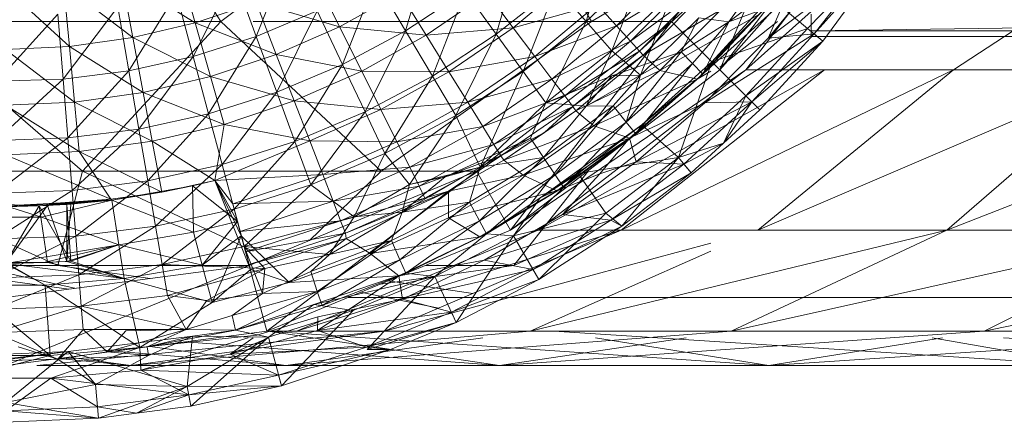
# Model space of a CAD drawing. Units: inches. Extents: x 1098 to 7818, y -2111 to 2641.
# Drawn here: x 2594 to 2637, y 145 to 163 of the extents above; entities that cross this region are included whole.
import ezdxf

# ---------------------------------------------------------------- set-up
doc = ezdxf.new("R2010")
doc.units = ezdxf.units.IN
doc.header["$MEASUREMENT"] = 0

msp = doc.modelspace()

# ---------------------------------------------------------------- linework, layer by layer
at = {"lineweight": 9}
for p, q in [((2602.835, 162.864), (2597.407, 171.459)), ((2614.234, 171.459), (2602.835, 162.864)), ((2619.17, 162.864), (2614.234, 171.459)), ((2622.697, 162.864), (2629.292, 171.459)), ((2624.818, 160.744), (2629.292, 171.459)), ((2631.89, 169.96), (2624.818, 160.744)), ((2620.035, 166.715), (2618.936, 162.868)), ((2612.088, 166.297), (2610.982, 162.46)), ((2614.976, 162.304), (2616.079, 166.146)), ((2628.973, 162.32), (2632.5, 166.269)), ((2632.5, 166.269), (2629.356, 161.999)), ((2605.855, 165.918), (2604.403, 162.203)), ((2624.421, 166.008), (2619.17, 162.864)), ((2601.718, 162.807), (2600.974, 165.421)), ((2618.936, 162.868), (2621.498, 165.316)), ((2620.059, 161.581), (2621.498, 165.316)), ((2620.269, 162.683), (2622.878, 165.293)), ((2628.929, 165.377), (2624.818, 160.744)), ((2625.223, 162.852), (2627.056, 165.421)), ((2631.443, 165.538), (2626.957, 162.131)), ((2631.523, 165.482), (2628.683, 162.563)), ((2631.443, 165.538), (2628.973, 162.32)), ((2598.969, 162.161), (2598.47, 164.831)), ((2601.718, 162.807), (2598.47, 164.831)), ((2601.628, 161.323), (2603.413, 164.89)), ((2604.403, 162.203), (2603.413, 164.89)), ((2608.076, 162.64), (2606.978, 164.845)), ((2629.484, 165.219), (2626.957, 162.131)), ((2596.173, 161.77), (2595.922, 164.477)), ((2598.969, 162.161), (2595.922, 164.477)), ((2609.654, 164.701), (2608.204, 160.98)), ((2609.654, 164.701), (2610.982, 162.46)), ((2614.976, 162.304), (2617.606, 164.394)), ((2615.717, 162.594), (2618.354, 164.784)), ((2616.162, 160.664), (2617.606, 164.394)), ((2617.606, 164.394), (2618.936, 162.868)), ((2623.563, 164.668), (2620.269, 162.683)), ((2620.893, 161.999), (2623.563, 164.668)), ((2624.528, 164.543), (2621.287, 161.567)), ((2624.528, 164.543), (2621.448, 161.39)), ((2625.974, 160.744), (2628.761, 164.402)), ((2596.173, 161.77), (2593.352, 164.357)), ((2600.887, 164.089), (2598.785, 160.698)), ((2601.628, 161.323), (2600.887, 164.089)), ((2608.076, 162.64), (2610.741, 164.126)), ((2611.892, 162.266), (2610.741, 164.126)), ((2610.982, 162.46), (2613.614, 164.187)), ((2611.892, 162.266), (2614.576, 164.105)), ((2613.614, 164.187), (2612.167, 160.462)), ((2613.614, 164.187), (2614.976, 162.304)), ((2615.717, 162.594), (2614.576, 164.105)), ((2622.734, 164.137), (2620.059, 161.581)), ((2623.995, 164.275), (2620.893, 161.999)), ((2623.995, 164.275), (2621.287, 161.567)), ((2621.323, 160.509), (2622.734, 164.137)), ((2598.299, 163.52), (2595.897, 160.334)), ((2598.299, 163.52), (2598.785, 160.698)), ((2601.718, 162.807), (2604.395, 163.704)), ((2605.284, 161.408), (2604.395, 163.704)), ((2608.076, 162.64), (2604.395, 163.704)), ((2619.42, 163.615), (2615.717, 162.594)), ((2616.67, 161.331), (2619.42, 163.615)), ((2620.269, 162.683), (2619.42, 163.615)), ((2623.828, 160.334), (2627.684, 163.807)), ((2624.465, 161.097), (2627.058, 163.927)), ((2625.223, 162.852), (2626.59, 163.9)), ((2625.223, 162.852), (2626.59, 163.9)), ((2626.957, 162.131), (2627.684, 163.807)), ((2627.058, 163.927), (2628.683, 162.563)), ((2595.669, 163.189), (2592.988, 160.235)), ((2595.669, 163.189), (2595.897, 160.334)), ((2607.086, 163.332), (2604.403, 162.203)), ((2607.086, 163.332), (2605.303, 159.759)), ((2607.086, 163.332), (2608.204, 160.98)), ((2624.859, 163.384), (2621.448, 161.39)), ((2624.859, 163.384), (2622.178, 160.703)), ((2626.562, 163.195), (2622.178, 160.703)), ((2626.562, 163.195), (2623.828, 160.334)), ((2624.076, 160.552), (2626.79, 163.433)), ((2624.465, 161.097), (2626.79, 163.433)), ((2625.223, 162.852), (2626.79, 163.433)), ((2628.852, 163.314), (2625.974, 160.744)), ((2628.852, 163.191), (2628.852, 162.456)), ((2628.852, 163.191), (2628.852, 162.456)), ((2628.852, 162.456), (2682.852, 163.191)), ((2602.835, 162.864), (2589.132, 162.864)), ((2596.742, 156.269), (2589.132, 162.864)), ((2602.835, 162.864), (2596.742, 156.269)), ((2598.969, 162.161), (2601.718, 162.807)), ((2602.392, 160.439), (2601.718, 162.807)), ((2605.284, 161.408), (2601.718, 162.807)), ((2609.908, 156.269), (2602.835, 162.864)), ((2619.17, 162.864), (2604.271, 162.864)), ((2619.17, 162.864), (2609.908, 156.269)), ((2614.102, 156.269), (2622.697, 162.864)), ((2615.602, 153.671), (2622.697, 162.864)), ((2616.162, 160.664), (2618.936, 162.868)), ((2620.269, 162.683), (2616.67, 161.331)), ((2617.163, 159.279), (2618.936, 162.868)), ((2617.429, 160.326), (2620.269, 162.683)), ((2620.059, 161.581), (2618.936, 162.868)), ((2622.697, 162.864), (2619.17, 162.864)), ((2620.893, 161.999), (2620.269, 162.683)), ((2621.323, 160.509), (2623.895, 163.029)), ((2624.818, 160.744), (2622.697, 162.864)), ((2623.121, 161.538), (2623.895, 163.029)), ((2623.121, 161.538), (2625.223, 162.852)), ((2623.62, 161.022), (2625.223, 162.852)), ((2625.223, 162.852), (2623.895, 163.029)), ((2625.223, 162.852), (2624.076, 160.552)), ((2627.365, 162.864), (2624.818, 160.851)), ((2605.284, 161.408), (2608.076, 162.64)), ((2609.05, 160.683), (2608.076, 162.64)), ((2611.892, 162.266), (2608.076, 162.64)), ((2610.982, 162.46), (2608.204, 160.98)), ((2609.05, 160.683), (2611.892, 162.266)), ((2610.982, 162.46), (2609.202, 158.882)), ((2610.982, 162.46), (2612.167, 160.462)), ((2615.717, 162.594), (2611.892, 162.266)), ((2612.888, 160.657), (2611.892, 162.266)), ((2612.167, 160.462), (2614.976, 162.304)), ((2612.888, 160.657), (2615.717, 162.594)), ((2613.199, 158.72), (2614.976, 162.304)), ((2616.162, 160.664), (2614.976, 162.304)), ((2616.67, 161.331), (2615.717, 162.594)), ((2628.973, 162.32), (2624.167, 159.279)), ((2624.465, 161.097), (2628.683, 162.563)), ((2628.683, 162.563), (2625.965, 159.597)), ((2628.973, 162.32), (2626.232, 159.329)), ((2626.957, 162.131), (2628.973, 162.32)), ((2629.356, 161.999), (2628.683, 162.563)), ((2628.852, 162.456), (2628.852, 162.21)), ((2628.852, 162.21), (2628.852, 162.456)), ((2628.852, 162.456), (2682.852, 162.456)), ((2628.852, 162.21), (2682.852, 162.21)), ((2628.973, 162.32), (2629.356, 161.999)), ((2637.744, 162.456), (2635.12, 160.744)), ((2596.173, 161.77), (2598.969, 162.161)), ((2599.422, 159.74), (2598.969, 162.161)), ((2602.392, 160.439), (2598.969, 162.161)), ((2604.403, 162.203), (2601.628, 161.323)), ((2602.302, 158.807), (2604.403, 162.203)), ((2605.303, 159.759), (2604.403, 162.203)), ((2620.893, 161.999), (2617.429, 160.326)), ((2617.988, 159.587), (2620.893, 161.999)), ((2621.287, 161.567), (2620.893, 161.999)), ((2626.957, 162.131), (2624.167, 159.279)), ((2629.356, 161.999), (2625.965, 159.597)), ((2626.232, 159.329), (2629.356, 161.999)), ((2629.356, 161.999), (2626.586, 158.975)), ((2593.352, 161.64), (2596.173, 161.77)), ((2596.4, 159.319), (2593.352, 161.64)), ((2596.4, 159.319), (2596.173, 161.77)), ((2599.422, 159.74), (2596.173, 161.77)), ((2602.392, 160.439), (2605.284, 161.408)), ((2606.074, 159.369), (2605.284, 161.408)), ((2609.05, 160.683), (2605.284, 161.408)), ((2617.163, 159.279), (2620.059, 161.581)), ((2621.287, 161.567), (2617.988, 159.587)), ((2621.287, 161.567), (2618.34, 159.12)), ((2621.448, 161.39), (2618.34, 159.12)), ((2621.448, 161.39), (2618.484, 158.929)), ((2618.94, 159.143), (2620.059, 161.581)), ((2621.323, 160.509), (2620.059, 161.581)), ((2623.121, 161.538), (2620.069, 160.48)), ((2620.703, 158.434), (2623.121, 161.538)), ((2621.287, 161.567), (2621.448, 161.39)), ((2621.323, 160.509), (2623.121, 161.538)), ((2621.323, 160.509), (2623.121, 161.538)), ((2622.178, 160.703), (2621.448, 161.39)), ((2623.121, 161.538), (2623.62, 161.022)), ((2601.628, 161.323), (2598.785, 160.698)), ((2601.628, 161.323), (2599.228, 158.132)), ((2602.302, 158.807), (2601.628, 161.323)), ((2608.204, 160.98), (2605.303, 159.759)), ((2608.204, 160.98), (2606.106, 157.579)), ((2608.204, 160.98), (2609.202, 158.882)), ((2616.67, 161.331), (2612.888, 160.657)), ((2613.722, 159.311), (2616.67, 161.331)), ((2617.429, 160.326), (2616.67, 161.331)), ((2620.703, 158.434), (2623.62, 161.022)), ((2623.62, 161.022), (2621.115, 157.925)), ((2621.391, 158.316), (2624.465, 161.097)), ((2624.465, 161.097), (2622.998, 156.879)), ((2623.62, 161.022), (2624.076, 160.552)), ((2624.465, 161.097), (2624.076, 160.552)), ((2624.465, 161.097), (2625.965, 159.597)), ((2598.785, 160.698), (2595.897, 160.334)), ((2598.785, 160.698), (2596.104, 157.738)), ((2598.785, 160.698), (2599.228, 158.132)), ((2606.074, 159.369), (2609.05, 160.683)), ((2609.894, 158.989), (2609.05, 160.683)), ((2612.888, 160.657), (2609.05, 160.683)), ((2609.894, 158.989), (2612.888, 160.657)), ((2613.722, 159.311), (2612.888, 160.657)), ((2613.199, 158.72), (2616.162, 160.664)), ((2614.262, 156.448), (2616.162, 160.664)), ((2624.818, 160.744), (2615.602, 153.671)), ((2625.974, 160.744), (2615.602, 153.671)), ((2617.163, 159.279), (2616.162, 160.664)), ((2629.425, 160.744), (2616.825, 153.671)), ((2616.825, 153.671), (2625.974, 160.744)), ((2617.163, 159.279), (2620.069, 160.48)), ((2622.178, 160.703), (2618.484, 158.929)), ((2618.94, 159.143), (2621.323, 160.509)), ((2618.94, 159.143), (2620.069, 160.48)), ((2622.178, 160.703), (2619.27, 158.271)), ((2621.323, 160.509), (2620.069, 160.48)), ((2620.122, 159.151), (2621.323, 160.509)), ((2635.12, 160.744), (2620.477, 153.671)), ((2620.477, 153.671), (2629.425, 160.744)), ((2621.323, 160.509), (2620.703, 158.434)), ((2624.076, 160.552), (2621.115, 157.925)), ((2621.391, 158.316), (2624.076, 160.552)), ((2622.178, 160.703), (2623.828, 160.334)), ((2623.828, 160.334), (2624.421, 160.674)), ((2629.425, 160.744), (2625.974, 160.744)), ((2642.977, 160.744), (2626.503, 153.671)), ((2626.503, 153.671), (2635.12, 160.744)), ((2635.12, 160.744), (2629.425, 160.744)), ((2652.881, 160.744), (2634.817, 153.671)), ((2634.817, 153.671), (2642.977, 160.744)), ((2642.977, 160.744), (2635.12, 160.744)), ((2595.897, 160.334), (2592.958, 157.63)), ((2595.897, 160.334), (2592.988, 160.235)), ((2595.897, 160.334), (2596.104, 157.738)), ((2599.422, 159.74), (2602.392, 160.439)), ((2602.99, 158.335), (2602.392, 160.439)), ((2606.074, 159.369), (2602.392, 160.439)), ((2612.167, 160.462), (2609.202, 158.882)), ((2610.071, 157.054), (2612.167, 160.462)), ((2613.199, 158.72), (2612.167, 160.462)), ((2617.429, 160.326), (2613.722, 159.311)), ((2614.385, 158.24), (2617.429, 160.326)), ((2617.988, 159.587), (2617.429, 160.326)), ((2623.828, 160.334), (2619.27, 158.271)), ((2623.828, 160.334), (2620.848, 157.731)), ((2596.4, 159.319), (2599.422, 159.74)), ((2599.823, 157.591), (2599.422, 159.74)), ((2602.99, 158.335), (2599.422, 159.74)), ((2605.303, 159.759), (2602.302, 158.807)), ((2602.904, 156.563), (2605.303, 159.759)), ((2606.106, 157.579), (2605.303, 159.759)), ((2593.352, 159.178), (2596.4, 159.319)), ((2596.601, 157.141), (2593.352, 159.178)), ((2596.601, 157.141), (2596.4, 159.319)), ((2599.823, 157.591), (2596.4, 159.319)), ((2602.99, 158.335), (2606.074, 159.369)), ((2606.758, 157.604), (2606.074, 159.369)), ((2609.894, 158.989), (2606.074, 159.369)), ((2613.722, 159.311), (2609.894, 158.989)), ((2610.599, 157.572), (2613.722, 159.311)), ((2614.385, 158.24), (2613.722, 159.311)), ((2614.262, 156.448), (2617.163, 159.279)), ((2617.988, 159.587), (2614.385, 158.24)), ((2614.873, 157.452), (2617.988, 159.587)), ((2616.485, 157.729), (2617.163, 159.279)), ((2618.94, 159.143), (2617.163, 159.279)), ((2618.94, 159.143), (2617.163, 159.279)), ((2618.34, 159.12), (2617.988, 159.587)), ((2620.96, 157.783), (2624.167, 159.279)), ((2626.232, 159.329), (2621.136, 156.684)), ((2624.167, 159.279), (2621.136, 156.684)), ((2625.965, 159.597), (2622.998, 156.879)), ((2626.232, 159.329), (2623.242, 156.588)), ((2624.167, 159.279), (2626.232, 159.329)), ((2624.986, 157.509), (2625.965, 159.597)), ((2626.232, 159.329), (2624.986, 157.509)), ((2626.586, 158.975), (2625.965, 159.597)), ((2626.232, 159.329), (2626.586, 158.975)), ((2602.302, 158.807), (2599.228, 158.132)), ((2602.302, 158.807), (2599.622, 155.842)), ((2602.904, 156.563), (2602.302, 158.807)), ((2609.202, 158.882), (2606.106, 157.579)), ((2606.758, 157.604), (2609.894, 158.989)), ((2609.202, 158.882), (2606.805, 155.679)), ((2610.071, 157.054), (2609.202, 158.882)), ((2610.599, 157.572), (2609.894, 158.989)), ((2618.34, 159.12), (2614.873, 157.452)), ((2618.34, 159.12), (2615.181, 156.955)), ((2618.484, 158.929), (2615.306, 156.753)), ((2617.051, 156.884), (2620.122, 159.151)), ((2617.051, 156.884), (2618.94, 159.143)), ((2618.34, 159.12), (2617.102, 157.982)), ((2618.484, 158.929), (2617.102, 157.982)), ((2620.122, 159.151), (2617.565, 156.118)), ((2618.34, 159.12), (2618.484, 158.929)), ((2619.27, 158.271), (2618.484, 158.929)), ((2618.94, 159.143), (2620.122, 159.151)), ((2620.122, 159.151), (2620.703, 158.434)), ((2626.586, 158.975), (2624.986, 157.509)), ((2626.586, 158.975), (2624.986, 157.509)), ((2599.823, 157.591), (2602.99, 158.335)), ((2602.58, 155.862), (2602.99, 158.335)), ((2606.758, 157.604), (2602.99, 158.335)), ((2613.199, 158.72), (2610.071, 157.054)), ((2613.199, 158.72), (2611.159, 155.686)), ((2614.262, 156.448), (2613.199, 158.72)), ((2621.391, 158.316), (2616.906, 155.094)), ((2620.703, 158.434), (2617.565, 156.118)), ((2620.703, 158.434), (2617.93, 155.575)), ((2621.391, 158.316), (2618.589, 156.167)), ((2620.703, 158.434), (2621.115, 157.925)), ((2621.391, 158.316), (2621.115, 157.925)), ((2621.391, 158.316), (2622.998, 156.879)), ((2599.228, 158.132), (2596.104, 157.738)), ((2599.228, 158.132), (2596.289, 155.422)), ((2599.228, 158.132), (2599.622, 155.842)), ((2614.385, 158.24), (2610.599, 157.572)), ((2611.161, 156.444), (2614.385, 158.24)), ((2614.873, 157.452), (2614.385, 158.24)), ((2617.102, 157.982), (2615.181, 156.955)), ((2619.27, 158.271), (2615.306, 156.753)), ((2617.102, 157.982), (2615.306, 156.753)), ((2619.27, 158.271), (2616.157, 156.105)), ((2616.906, 155.094), (2621.115, 157.925)), ((2621.115, 157.925), (2617.93, 155.575)), ((2619.27, 158.271), (2620.848, 157.731)), ((2596.104, 157.738), (2592.932, 155.307)), ((2596.104, 157.738), (2592.958, 157.63)), ((2596.104, 157.738), (2596.289, 155.422)), ((2596.601, 157.141), (2599.823, 157.591)), ((2602.58, 155.862), (2599.823, 157.591)), ((2600.243, 155.348), (2599.823, 157.591)), ((2602.58, 155.862), (2606.758, 157.604)), ((2606.106, 157.579), (2602.904, 156.563)), ((2603.427, 154.607), (2606.106, 157.579)), ((2606.805, 155.679), (2606.106, 157.579)), ((2607.33, 156.128), (2606.758, 157.604)), ((2610.599, 157.572), (2606.758, 157.604)), ((2607.33, 156.128), (2610.599, 157.572)), ((2611.161, 156.444), (2610.599, 157.572)), ((2614.873, 157.452), (2611.161, 156.444)), ((2611.574, 155.615), (2614.873, 157.452)), ((2616.485, 157.729), (2612.718, 156.025)), ((2614.262, 156.448), (2616.485, 157.729)), ((2614.262, 156.448), (2616.485, 157.729)), ((2615.181, 156.955), (2614.873, 157.452)), ((2620.848, 157.731), (2616.157, 156.105)), ((2617.051, 156.884), (2616.485, 157.729)), ((2620.848, 157.731), (2617.647, 155.404)), ((2620.848, 157.731), (2619.541, 156.163)), ((2620.848, 157.731), (2621.136, 156.684)), ((2624.986, 157.509), (2622.998, 156.879)), ((2623.242, 156.588), (2624.986, 157.509)), ((2623.242, 156.588), (2624.986, 157.509)), ((2624.986, 157.509), (2623.563, 156.205)), ((2593.352, 156.991), (2596.601, 157.141)), ((2600.243, 155.348), (2596.601, 157.141)), ((2597.997, 155.035), (2596.601, 157.141)), ((2610.071, 157.054), (2606.805, 155.679)), ((2610.071, 157.054), (2608.711, 154.266)), ((2611.159, 155.686), (2610.071, 157.054)), ((2597.997, 155.035), (2593.352, 156.991)), ((2615.181, 156.955), (2611.574, 155.615)), ((2615.181, 156.955), (2611.834, 155.091)), ((2615.181, 156.955), (2612.866, 155.393)), ((2615.306, 156.753), (2612.866, 155.393)), ((2613.789, 154.902), (2617.051, 156.884)), ((2617.051, 156.884), (2614.232, 154.093)), ((2614.262, 156.448), (2617.051, 156.884)), ((2615.181, 156.955), (2615.306, 156.753)), ((2616.157, 156.105), (2615.306, 156.753)), ((2617.051, 156.884), (2617.565, 156.118)), ((2621.136, 156.684), (2617.887, 154.367)), ((2623.242, 156.588), (2617.887, 154.367)), ((2618.589, 156.167), (2622.998, 156.879)), ((2618.589, 156.167), (2622.998, 156.879)), ((2621.136, 156.684), (2619.541, 156.163)), ((2622.998, 156.879), (2619.806, 154.429)), ((2622.998, 156.879), (2619.806, 154.429)), ((2623.242, 156.588), (2620.023, 154.119)), ((2620.501, 153.856), (2622.998, 156.879)), ((2621.136, 156.684), (2623.242, 156.588)), ((2623.563, 156.205), (2622.998, 156.879)), ((2623.242, 156.588), (2623.563, 156.205)), ((2596.742, 156.269), (2586.297, 156.269)), ((2595.656, 152.123), (2586.297, 156.269)), ((2596.742, 156.269), (2595.656, 152.123)), ((2609.908, 156.269), (2596.742, 156.269)), ((2604.271, 152.747), (2596.742, 156.269)), ((2602.904, 156.563), (2599.622, 155.842)), ((2602.904, 156.563), (2599.966, 153.846)), ((2603.427, 154.607), (2602.904, 156.563)), ((2604.093, 152.123), (2614.102, 156.269)), ((2604.869, 149.225), (2614.102, 156.269)), ((2609.908, 156.269), (2606.745, 153.222)), ((2611.161, 156.444), (2607.33, 156.128)), ((2607.785, 154.954), (2611.161, 156.444)), ((2614.102, 156.269), (2609.908, 156.269)), ((2610.831, 154.464), (2614.262, 156.448)), ((2614.262, 156.448), (2611.159, 155.686)), ((2611.574, 155.615), (2611.161, 156.444)), ((2614.262, 156.448), (2612.718, 156.025)), ((2614.262, 156.448), (2612.718, 156.025)), ((2614.262, 156.448), (2613.789, 154.902)), ((2615.602, 153.671), (2614.102, 156.269)), ((2615.74, 153.432), (2618.589, 156.167)), ((2615.742, 152.123), (2619.02, 156.269)), ((2618.589, 156.167), (2616.906, 155.094)), ((2617.647, 155.404), (2619.541, 156.163)), ((2617.887, 154.367), (2619.541, 156.163)), ((2618.589, 156.167), (2619.806, 154.429)), ((2618.589, 156.167), (2619.806, 154.429)), ((2620.023, 154.119), (2623.563, 156.205)), ((2623.563, 156.205), (2620.501, 153.856)), ((2599.622, 155.842), (2596.289, 155.422)), ((2599.622, 155.842), (2596.45, 153.404)), ((2599.622, 155.842), (2599.966, 153.846)), ((2602.58, 155.862), (2600.243, 155.348)), ((2602.58, 155.862), (2601.596, 155.627)), ((2602.58, 155.862), (2601.596, 155.627)), ((2602.58, 155.862), (2607.33, 156.128)), ((2602.58, 155.862), (2604.143, 151.935)), ((2602.58, 155.862), (2603.574, 154.058)), ((2602.58, 155.862), (2603.574, 154.058)), ((2602.58, 155.862), (2603.367, 154.834)), ((2602.58, 155.862), (2603.743, 153.431)), ((2602.58, 155.862), (2603.574, 154.058)), ((2603.367, 154.834), (2607.33, 156.128)), ((2607.785, 154.954), (2607.33, 156.128)), ((2610.831, 154.464), (2612.718, 156.025)), ((2611.159, 155.686), (2612.718, 156.025)), ((2616.157, 156.105), (2612.865, 154.224)), ((2616.157, 156.105), (2612.866, 155.393)), ((2614.232, 154.093), (2617.565, 156.118)), ((2614.547, 153.519), (2617.565, 156.118)), ((2616.157, 156.105), (2617.647, 155.404)), ((2617.565, 156.118), (2617.93, 155.575)), ((2596.289, 155.422), (2592.909, 153.283)), ((2596.289, 155.422), (2592.932, 155.307)), ((2596.289, 155.422), (2596.45, 153.404)), ((2600.243, 155.348), (2597.997, 155.035)), ((2601.596, 155.627), (2598.045, 155.004)), ((2601.596, 155.627), (2598.045, 155.004)), ((2600.243, 155.348), (2598.045, 155.004)), ((2601.596, 155.627), (2600.243, 155.348)), ((2601.596, 155.627), (2601.631, 153.586)), ((2601.596, 155.627), (2603.574, 154.058)), ((2601.596, 155.627), (2601.631, 153.586)), ((2606.805, 155.679), (2603.427, 154.607)), ((2603.87, 152.956), (2606.805, 155.679)), ((2608.711, 154.266), (2606.805, 155.679)), ((2611.574, 155.615), (2607.785, 154.954)), ((2608.119, 154.09), (2611.574, 155.615)), ((2612.866, 155.393), (2608.331, 153.544)), ((2612.866, 155.393), (2608.362, 153.303)), ((2611.159, 155.686), (2608.711, 154.266)), ((2609.419, 152.644), (2612.866, 155.393)), ((2610.831, 154.464), (2611.159, 155.686)), ((2611.834, 155.091), (2611.574, 155.615)), ((2612.866, 155.393), (2611.834, 155.091)), ((2617.647, 155.404), (2612.865, 154.224)), ((2612.865, 154.224), (2612.866, 155.393)), ((2617.647, 155.404), (2614.25, 153.376)), ((2614.547, 153.519), (2617.93, 155.575)), ((2616.906, 155.094), (2617.93, 155.575)), ((2588.707, 155.035), (2594.843, 154.74)), ((2597.997, 155.035), (2593.352, 154.71)), ((2593.352, 154.742), (2598.045, 155.004)), ((2593.352, 154.71), (2598.045, 155.004)), ((2597.997, 155.035), (2594.843, 154.74)), ((2598.045, 155.004), (2594.941, 154.243)), ((2598.045, 155.004), (2595.214, 154.756)), ((2597.997, 155.035), (2596.059, 154.807)), ((2597.997, 155.035), (2596.241, 154.821)), ((2598.045, 155.004), (2596.241, 154.821)), ((2598.045, 155.004), (2597.997, 155.035)), ((2598.045, 155.004), (2598.343, 153.026)), ((2598.045, 155.004), (2601.631, 153.586)), ((2598.045, 155.004), (2601.631, 153.586)), ((2598.045, 155.004), (2598.343, 153.026)), ((2603.367, 154.834), (2607.785, 154.954)), ((2603.367, 154.834), (2603.932, 152.723)), ((2603.367, 154.834), (2603.743, 153.431)), ((2604.084, 152.158), (2603.367, 154.834)), ((2603.367, 154.834), (2603.693, 153.617)), ((2603.693, 153.617), (2607.785, 154.954)), ((2608.119, 154.09), (2607.785, 154.954)), ((2611.834, 155.091), (2608.119, 154.09)), ((2611.834, 155.091), (2608.331, 153.544)), ((2610.363, 153.22), (2613.789, 154.902)), ((2613.789, 154.902), (2610.732, 152.375)), ((2610.831, 154.464), (2613.789, 154.902)), ((2613.789, 154.902), (2614.232, 154.093)), ((2616.906, 155.094), (2614.547, 153.519)), ((2615.74, 153.432), (2616.906, 155.094)), ((2592.577, 154.718), (2594.843, 154.74)), ((2593.352, 154.71), (2595.214, 154.756)), ((2595.214, 154.756), (2593.352, 152.209)), ((2593.352, 154.742), (2594.941, 154.243)), ((2594.843, 154.74), (2593.352, 154.71)), ((2594.843, 154.74), (2593.352, 152.209)), ((2596.059, 154.807), (2594.843, 154.74)), ((2594.843, 154.74), (2595.212, 152.253)), ((2594.843, 154.74), (2596.241, 152.314)), ((2595.214, 154.756), (2596.241, 154.821)), ((2595.214, 154.756), (2596.059, 152.301)), ((2596.241, 154.821), (2596.059, 152.301)), ((2596.241, 154.821), (2596.059, 154.807)), ((2596.059, 154.807), (2596.241, 152.314)), ((2596.059, 154.807), (2596.059, 152.301)), ((2603.427, 154.607), (2599.966, 153.846)), ((2600.257, 152.163), (2603.427, 154.607)), ((2603.87, 152.956), (2603.427, 154.607)), ((2610.831, 154.464), (2607.622, 152.602)), ((2610.831, 154.464), (2608.711, 154.266)), ((2610.363, 153.22), (2610.831, 154.464)), ((2615.74, 153.432), (2619.806, 154.429)), ((2616.852, 151.506), (2619.806, 154.429)), ((2620.501, 153.856), (2619.806, 154.429)), ((2594.941, 154.243), (2591.763, 154.243)), ((2598.343, 153.026), (2594.941, 154.243)), ((2603.574, 154.058), (2601.631, 153.586)), ((2602.019, 152.137), (2603.574, 154.058)), ((2602.019, 152.137), (2603.574, 154.058)), ((2603.574, 154.058), (2603.743, 153.431)), ((2603.693, 153.617), (2608.119, 154.09)), ((2608.711, 154.266), (2603.87, 152.956)), ((2603.932, 152.723), (2608.119, 154.09)), ((2607.622, 152.602), (2608.711, 154.266)), ((2608.331, 153.544), (2608.119, 154.09)), ((2612.865, 154.224), (2609.419, 152.644)), ((2614.232, 154.093), (2610.732, 152.375)), ((2610.993, 151.775), (2614.232, 154.093)), ((2612.865, 154.224), (2614.25, 153.376)), ((2614.547, 153.519), (2614.232, 154.093)), ((2617.887, 154.367), (2614.447, 152.347)), ((2620.023, 154.119), (2614.447, 152.347)), ((2620.023, 154.119), (2616.602, 151.939)), ((2617.887, 154.367), (2620.023, 154.119)), ((2620.023, 154.119), (2620.501, 153.856)), ((2599.966, 153.846), (2596.45, 153.404)), ((2599.966, 153.846), (2596.587, 151.701)), ((2601.631, 153.586), (2598.343, 153.026)), ((2601.631, 153.586), (2598.343, 153.026)), ((2600.257, 152.163), (2599.966, 153.846)), ((2602.019, 152.137), (2601.631, 153.586)), ((2603.693, 153.617), (2603.932, 152.723)), ((2603.932, 152.723), (2608.331, 153.544)), ((2604.084, 152.158), (2608.331, 153.544)), ((2615.602, 153.671), (2604.869, 149.225)), ((2620.477, 153.671), (2606.171, 149.225)), ((2606.171, 149.225), (2616.825, 153.671)), ((2608.331, 153.544), (2608.362, 153.303)), ((2610.056, 149.225), (2620.477, 153.671)), ((2619.236, 153.671), (2615.742, 152.123)), ((2634.817, 153.671), (2616.468, 149.225)), ((2616.602, 151.939), (2620.501, 153.856)), ((2620.477, 153.671), (2616.825, 153.671)), ((2620.501, 153.856), (2616.852, 151.506)), ((2626.503, 153.671), (2620.477, 153.671)), ((2645.297, 153.671), (2625.314, 149.225)), ((2625.314, 149.225), (2634.817, 153.671)), ((2634.817, 153.671), (2626.503, 153.671)), ((2645.297, 153.671), (2634.817, 153.671)), ((2657.789, 153.671), (2636.464, 149.225)), ((2636.464, 149.225), (2645.297, 153.671)), ((2596.45, 153.404), (2592.89, 151.575)), ((2596.45, 153.404), (2592.909, 153.283)), ((2596.45, 153.404), (2596.587, 151.701)), ((2602.019, 152.137), (2603.743, 153.431)), ((2602.461, 150.488), (2603.743, 153.431)), ((2604.084, 152.158), (2603.743, 153.431)), ((2605.846, 151.374), (2603.743, 153.431)), ((2604.143, 151.935), (2603.743, 153.431)), ((2604.143, 151.935), (2603.743, 153.431)), ((2604.084, 152.158), (2608.362, 153.303)), ((2604.143, 151.935), (2608.362, 153.303)), ((2605.846, 151.374), (2608.362, 153.303)), ((2610.363, 153.22), (2606.799, 151.852)), ((2607.091, 150.977), (2610.363, 153.22)), ((2610.363, 153.22), (2607.622, 152.602)), ((2609.419, 152.644), (2608.362, 153.303)), ((2614.25, 153.376), (2609.419, 152.644)), ((2624.421, 153.108), (2610.056, 149.225)), ((2610.363, 153.22), (2610.732, 152.375)), ((2614.25, 153.376), (2610.684, 151.658)), ((2610.993, 151.775), (2614.547, 153.519)), ((2612.275, 151.629), (2614.547, 153.519)), ((2615.74, 153.432), (2612.275, 151.629)), ((2613.215, 149.613), (2615.74, 153.432)), ((2615.74, 153.432), (2614.547, 153.519)), ((2616.852, 151.506), (2615.74, 153.432)), ((2598.343, 153.026), (2593.352, 152.209)), ((2598.343, 153.026), (2595.041, 152.245)), ((2598.343, 153.026), (2596.059, 152.301)), ((2598.343, 153.026), (2596.059, 152.301)), ((2598.343, 153.026), (2596.241, 152.314)), ((2598.577, 151.544), (2598.343, 153.026)), ((2602.019, 152.137), (2598.343, 153.026)), ((2603.87, 152.956), (2600.257, 152.163)), ((2604.672, 150.885), (2603.87, 152.956)), ((2604.784, 151.984), (2603.87, 152.956)), ((2607.622, 152.602), (2603.87, 152.956)), ((2604.784, 151.984), (2603.87, 152.956)), ((2604.084, 152.158), (2603.932, 152.723)), ((2616.468, 149.225), (2624.421, 152.749)), ((2593.352, 152.209), (2596.059, 152.301)), ((2593.352, 152.209), (2595.212, 152.253)), ((2595.098, 151.246), (2593.352, 152.246)), ((2593.352, 152.245), (2595.041, 152.245)), ((2593.352, 152.209), (2595.041, 152.245)), ((2595.212, 152.253), (2596.241, 152.314)), ((2598.577, 151.544), (2595.212, 152.253)), ((2596.241, 152.314), (2596.059, 152.301)), ((2596.241, 152.314), (2596.059, 152.301)), ((2598.577, 151.544), (2596.059, 152.301)), ((2598.577, 151.544), (2596.241, 152.314)), ((2607.622, 152.602), (2604.784, 151.984)), ((2605.846, 151.374), (2609.419, 152.644)), ((2606.799, 151.852), (2607.622, 152.602)), ((2607.091, 150.977), (2610.732, 152.375)), ((2607.298, 150.356), (2610.732, 152.375)), ((2609.419, 152.644), (2610.684, 151.658)), ((2610.993, 151.775), (2610.732, 152.375)), ((2610.789, 151.677), (2614.447, 152.347)), ((2614.447, 152.347), (2610.841, 150.639)), ((2614.447, 152.347), (2616.602, 151.939)), ((2595.656, 152.123), (2588.444, 152.123)), ((2596.153, 151.078), (2588.444, 152.123)), ((2596.417, 151.113), (2591.866, 152.123)), ((2595.098, 151.246), (2593.352, 152.209)), ((2598.577, 151.544), (2593.352, 152.209)), ((2593.352, 150.709), (2604.093, 152.123)), ((2593.352, 147.709), (2604.093, 152.123)), ((2604.093, 152.123), (2595.656, 152.123)), ((2599.733, 151.549), (2595.656, 152.123)), ((2600.257, 152.163), (2596.587, 151.701)), ((2600.257, 152.163), (2596.696, 150.326)), ((2598.577, 151.544), (2602.019, 152.137)), ((2604.784, 151.984), (2600.257, 152.163)), ((2600.257, 152.163), (2600.491, 150.804)), ((2604.784, 151.984), (2600.491, 150.804)), ((2602.019, 152.137), (2602.461, 150.488)), ((2604.784, 151.984), (2602.22, 150.57)), ((2602.461, 150.488), (2604.143, 151.935)), ((2604.084, 152.158), (2604.143, 151.935)), ((2604.869, 149.225), (2604.093, 152.123)), ((2605.846, 151.374), (2604.143, 151.935)), ((2605.846, 151.374), (2604.143, 151.935)), ((2604.672, 150.885), (2604.784, 151.984)), ((2606.799, 151.852), (2604.672, 150.885)), ((2607.091, 150.977), (2606.799, 151.852)), ((2615.742, 152.123), (2609.869, 151.297)), ((2616.602, 151.939), (2610.841, 150.639)), ((2615.742, 152.123), (2611.865, 152.123)), ((2616.602, 151.939), (2613.004, 150.066)), ((2616.602, 151.939), (2616.852, 151.506)), ((2596.587, 151.701), (2592.874, 150.196)), ((2596.587, 151.701), (2592.89, 151.575)), ((2598.577, 151.544), (2595.098, 151.246)), ((2596.696, 150.326), (2596.587, 151.701)), ((2598.577, 151.544), (2602.461, 150.488)), ((2598.577, 151.544), (2599.272, 148.508)), ((2602.461, 150.488), (2605.846, 151.374)), ((2605.846, 151.374), (2610.684, 151.658)), ((2606.937, 150.401), (2610.993, 151.775)), ((2612.275, 151.629), (2606.937, 150.401)), ((2610.59, 151.595), (2607.099, 149.255)), ((2610.993, 151.775), (2607.298, 150.356)), ((2612.275, 151.629), (2608.666, 150.133)), ((2612.275, 151.629), (2609.289, 148.422)), ((2613.943, 150.884), (2610.212, 151.438)), ((2610.684, 151.658), (2610.841, 150.639)), ((2612.275, 151.629), (2610.993, 151.775)), ((2613.215, 149.613), (2612.275, 151.629)), ((2613.004, 150.066), (2616.852, 151.506)), ((2616.852, 151.506), (2613.215, 149.613)), ((2591.606, 151.246), (2595.331, 148.153)), ((2591.606, 151.246), (2595.098, 151.246)), ((2595.331, 148.153), (2595.098, 151.246)), ((2595.098, 151.246), (2599.272, 148.508)), ((2607.091, 150.977), (2603.34, 149.912)), ((2607.091, 150.977), (2603.49, 149.275)), ((2607.091, 150.977), (2604.672, 150.885)), ((2607.091, 150.977), (2607.298, 150.356)), ((2612.444, 150.244), (2609.001, 150.937)), ((2600.491, 150.804), (2596.696, 150.326)), ((2601.316, 149.294), (2600.491, 150.804)), ((2600.491, 150.804), (2602.22, 150.57)), ((2601.316, 149.294), (2602.22, 150.57)), ((2604.672, 150.885), (2602.22, 150.57)), ((2603.34, 149.912), (2604.672, 150.885)), ((2610.841, 150.639), (2607.099, 149.255)), ((2610.841, 150.639), (2607.099, 149.255)), ((2610.841, 150.639), (2607.114, 149.856)), ((2615.115, 150.709), (2608.452, 150.709)), ((2610.841, 150.639), (2613.004, 150.066)), ((2626.985, 150.709), (2615.115, 150.709)), ((2641.135, 150.709), (2626.985, 150.709)), ((2596.696, 150.326), (2592.862, 149.159)), ((2596.696, 150.326), (2592.874, 150.196)), ((2601.316, 149.294), (2596.696, 150.326)), ((2596.779, 149.292), (2596.696, 150.326)), ((2602.461, 150.488), (2599.272, 148.508)), ((2606.937, 150.401), (2603.49, 149.275)), ((2603.49, 149.275), (2607.298, 150.356)), ((2606.937, 150.401), (2604.941, 148.959)), ((2608.666, 150.133), (2604.941, 148.959)), ((2605.517, 146.811), (2608.666, 150.133)), ((2608.666, 150.133), (2606.937, 150.401)), ((2606.937, 150.401), (2607.298, 150.356)), ((2613.004, 150.066), (2607.099, 149.255)), ((2613.004, 150.066), (2609.256, 148.514)), ((2613.004, 150.066), (2613.215, 149.613)), ((2603.34, 149.912), (2601.316, 149.294)), ((2603.34, 149.912), (2603.49, 149.275)), ((2604.434, 149.047), (2607.114, 149.856)), ((2607.099, 149.255), (2607.114, 149.856)), ((2596.779, 149.292), (2592.862, 149.159)), ((2604.869, 149.225), (2593.352, 147.709)), ((2610.056, 149.225), (2594.737, 147.709)), ((2595.669, 147.997), (2596.779, 149.292)), ((2601.316, 149.294), (2596.779, 149.292)), ((2597.839, 148.313), (2596.779, 149.292)), ((2597.839, 148.313), (2601.316, 149.294)), ((2597.839, 148.313), (2598.661, 149.244)), ((2601.316, 149.294), (2598.661, 149.244)), ((2616.468, 149.225), (2598.873, 147.709)), ((2598.873, 147.709), (2610.056, 149.225)), ((2599.601, 148.539), (2601.316, 149.294)), ((2603.49, 149.275), (2599.601, 148.539)), ((2603.49, 149.275), (2601.316, 149.294)), ((2601.592, 149.011), (2603.49, 149.275)), ((2607.099, 149.255), (2603.249, 148.209)), ((2604.941, 148.959), (2603.49, 149.275)), ((2610.056, 149.225), (2604.917, 149.225)), ((2626.985, 147.709), (2604.917, 149.225)), ((2604.917, 149.225), (2615.115, 147.709)), ((2625.314, 149.225), (2605.699, 147.709)), ((2610.056, 149.225), (2606.171, 149.225)), ((2607.099, 149.255), (2609.256, 148.514)), ((2609.256, 148.514), (2613.215, 149.613)), ((2613.215, 149.613), (2609.289, 148.422)), ((2616.468, 149.225), (2610.056, 149.225)), ((2613.215, 149.613), (2610.318, 148.413)), ((2636.464, 149.225), (2615.115, 147.709)), ((2625.314, 149.225), (2616.468, 149.225)), ((2641.135, 147.709), (2617.506, 149.225)), ((2636.464, 149.225), (2625.314, 149.225)), ((2649.756, 149.225), (2626.985, 147.709)), ((2649.756, 149.225), (2636.464, 149.225)), ((2595.669, 147.997), (2592.862, 149.159)), ((2596.113, 148.33), (2601.592, 149.011)), ((2599.272, 148.508), (2604.434, 149.047)), ((2599.321, 147.506), (2604.052, 148.932)), ((2601.592, 149.011), (2599.601, 148.539)), ((2601.592, 149.011), (2599.655, 148.159)), ((2601.592, 149.011), (2601.361, 146.789)), ((2604.941, 148.959), (2601.361, 146.789)), ((2601.514, 145.923), (2604.941, 148.959)), ((2604.941, 148.959), (2601.592, 149.011)), ((2603.249, 148.209), (2604.271, 148.932)), ((2603.249, 148.209), (2604.946, 148.932)), ((2605.517, 146.811), (2604.941, 148.959)), ((2605.699, 147.709), (2614.386, 148.932)), ((2615.115, 147.709), (2623.342, 148.932)), ((2619.339, 148.932), (2626.985, 147.709)), ((2626.985, 147.709), (2634.631, 148.932)), ((2634.181, 148.932), (2641.135, 147.709)), ((2645.314, 148.444), (2637.318, 148.932)), ((2596.113, 148.33), (2591.688, 147.741)), ((2596.113, 148.33), (2592.552, 147.898)), ((2596.113, 148.33), (2593.352, 148.209)), ((2596.113, 148.33), (2593.352, 146.088)), ((2595.669, 147.997), (2593.912, 148.529)), ((2595.331, 148.153), (2599.272, 148.508)), ((2599.18, 148.477), (2595.347, 147.154)), ((2596.113, 148.33), (2595.669, 147.997)), ((2596.113, 148.33), (2597.318, 146.882)), ((2596.113, 148.33), (2601.361, 146.789)), ((2596.113, 148.33), (2597.318, 146.882)), ((2597.839, 148.313), (2599.601, 148.539)), ((2605.699, 147.709), (2598.168, 148.343)), ((2599.272, 148.508), (2599.321, 147.506)), ((2599.655, 148.159), (2599.601, 148.539)), ((2599.733, 148.549), (2605.699, 147.709)), ((2615.115, 147.709), (2601.258, 148.75)), ((2609.256, 148.514), (2603.249, 148.209)), ((2609.256, 148.514), (2605.387, 147.294)), ((2605.387, 147.294), (2610.318, 148.413)), ((2610.318, 148.413), (2605.517, 146.811)), ((2609.256, 148.514), (2610.318, 148.413)), ((2610.318, 148.413), (2609.289, 148.422)), ((2591.374, 148.153), (2595.331, 148.153)), ((2592.552, 147.898), (2595.669, 147.997)), ((2595.331, 148.153), (2593.352, 147.654)), ((2595.669, 147.997), (2597.839, 148.313)), ((2599.655, 148.159), (2595.669, 147.997)), ((2597.318, 146.882), (2595.669, 147.997)), ((2598.873, 147.709), (2595.7, 148.018)), ((2596.153, 148.078), (2598.873, 147.709)), ((2597.318, 146.882), (2599.655, 148.159)), ((2599.655, 148.159), (2597.839, 148.313)), ((2603.249, 148.209), (2599.321, 147.506)), ((2603.249, 148.209), (2605.387, 147.294)), ((2598.873, 147.709), (2594.737, 147.709)), ((2595.347, 147.154), (2599.321, 147.506)), ((2605.699, 147.709), (2598.873, 147.709)), ((2601.427, 146.416), (2599.321, 147.506)), ((2605.387, 147.294), (2599.321, 147.506)), ((2615.115, 147.709), (2605.699, 147.709)), ((2626.985, 147.709), (2615.115, 147.709)), ((2641.135, 147.709), (2626.985, 147.709)), ((2595.347, 147.154), (2591.357, 147.154)), ((2595.347, 147.154), (2593.352, 145.71)), ((2601.427, 146.416), (2595.347, 147.154)), ((2597.405, 145.886), (2595.347, 147.154)), ((2601.427, 146.416), (2605.387, 147.294)), ((2605.387, 147.294), (2605.517, 146.811)), ((2593.352, 146.088), (2597.318, 146.882)), ((2597.448, 145.388), (2597.318, 146.882)), ((2601.361, 146.789), (2597.318, 146.882)), ((2597.448, 145.388), (2601.361, 146.789)), ((2599.122, 145.609), (2601.361, 146.789)), ((2605.517, 146.811), (2601.361, 146.789)), ((2601.514, 145.923), (2601.361, 146.789)), ((2601.514, 145.923), (2601.361, 146.789)), ((2601.427, 146.416), (2605.517, 146.811)), ((2605.517, 146.811), (2601.514, 145.923)), ((2605.517, 146.811), (2601.514, 145.923)), ((2601.427, 146.416), (2597.405, 145.886)), ((2601.427, 146.416), (2599.122, 145.609)), ((2601.427, 146.416), (2601.514, 145.923)), ((2597.448, 145.388), (2593.352, 146.088)), ((2597.405, 145.886), (2593.352, 145.71)), ((2597.405, 145.886), (2599.122, 145.609)), ((2597.405, 145.886), (2599.122, 145.609)), ((2597.405, 145.886), (2597.448, 145.388)), ((2601.514, 145.923), (2599.122, 145.609)), ((2601.514, 145.923), (2599.122, 145.609)), ((2593.352, 145.71), (2597.448, 145.388)), ((2597.448, 145.388), (2593.352, 145.21)), ((2597.448, 145.388), (2599.122, 145.609))]:
    msp.add_line(p, q, dxfattribs=at)

doc.saveas('drawing.dxf')
